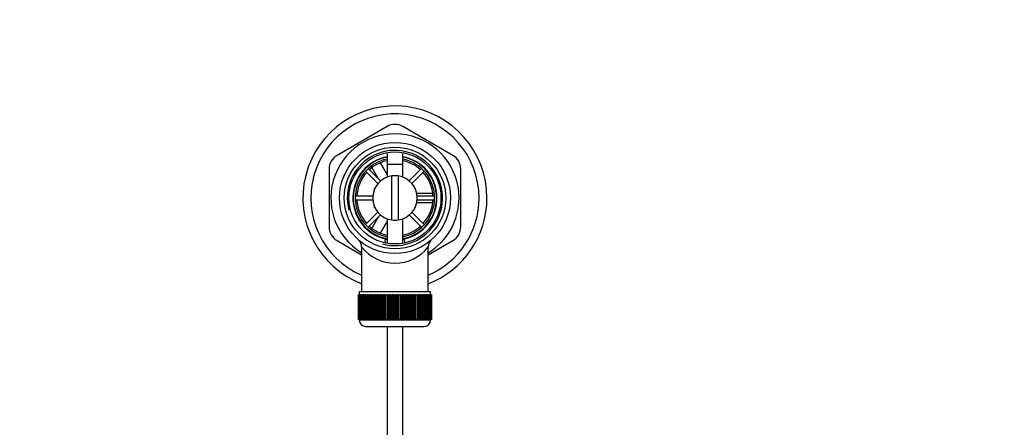
# Model space of a CAD drawing. Units: millimetres. Extents: x -286 to 1285, y 0 to 1434.
# Drawn here: x 387 to 697, y 1306 to 1434 of the extents above; entities that cross this region are included whole.
import ezdxf
from ezdxf import colors
from ezdxf.entities.mleader import LeaderData, LeaderLine
from ezdxf.math import Vec2, Vec3

# ---------------------------------------------------------------- set-up
doc = ezdxf.new("R2010")
doc.units = ezdxf.units.MM
doc.layers.add('DV6_Défaut', color=7, linetype='Continuous')
doc.layers.add('Défaut', color=7, linetype='Continuous')

# ---------------------------------------------------------------- blocks, each defined once
blk = doc.blocks.new('_DOT')
at = {"color": 0}
blk.add_line((0, 0), (-1, 0), dxfattribs=at)
at = {"color": 0, "const_width": 0.333}
blk.add_lwpolyline([(-0.1665, 0, 1), (0.1665, 0, 1)], format="xyb", close=True, dxfattribs=at)
blk = doc.blocks.new('SE5')
at = {"layer": 'DV6_Défaut', "color": 7, "linetype": 'Continuous'}
for p, q in [((502.43, 1400.73), (486.68, 1391.63)), ((523.18, 1391.63), (507.43, 1400.73)), ((502.43, 1392.49), (502.43, 1384.75)), ((507.43, 1384.75), (507.43, 1392.49)), ((484.18, 1387.3), (484.18, 1369.12)), ((500.42, 1383.57), (496.53, 1387.46)), ((499.67, 1384.32), (497.71, 1387.72)), ((500.3, 1389.23), (502.43, 1385.54)), ((502.43, 1388.91), (507.43, 1388.91)), ((502.43, 1388.91), (502.43, 1384.75)), ((507.43, 1384.75), (507.43, 1388.91)), ((513.34, 1387.46), (509.44, 1383.57)), ((525.68, 1369.12), (525.68, 1387.3)), ((495.68, 1386.62), (499.58, 1382.72)), ((503.93, 1371.28), (503.93, 1385.14)), ((505.93, 1385.14), (505.93, 1371.28)), ((510.29, 1382.72), (514.18, 1386.62)), ((498.43, 1381.21), (498.61, 1381.21)), ((498.43, 1381.21), (498.43, 1380.81)), ((511.26, 1381.21), (511.43, 1381.21)), ((511.43, 1380.81), (511.43, 1381.21)), ((497.96, 1378.81), (492.45, 1378.81)), ((492.45, 1377.61), (497.96, 1377.61)), ((511.76, 1379.71), (516.77, 1379.71)), ((517.42, 1378.81), (511.91, 1378.81)), ((511.91, 1377.61), (517.42, 1377.61)), ((498.43, 1375.61), (498.43, 1375.21)), ((498.43, 1375.21), (498.61, 1375.21)), ((511.26, 1375.21), (511.43, 1375.21)), ((511.43, 1375.21), (511.43, 1375.61)), ((516.8, 1376.71), (511.68, 1376.71)), ((499.58, 1373.7), (495.68, 1369.81)), ((496.53, 1368.96), (500.42, 1372.86)), ((497.67, 1368.64), (499.67, 1372.1)), ((502.43, 1371.67), (502.43, 1363.93)), ((502.43, 1371.67), (502.43, 1363.93)), ((507.43, 1363.93), (507.43, 1371.67)), ((507.43, 1363.93), (507.43, 1371.67)), ((509.44, 1372.86), (513.34, 1368.96)), ((514.18, 1369.81), (510.29, 1373.7)), ((502.43, 1370.88), (500.27, 1367.13)), ((501.87, 1365.32), (501.77, 1364.15)), ((508.09, 1364.16), (507.99, 1365.32)), ((486.68, 1364.79), (494.43, 1360.31)), ((494.43, 1362.76), (494.43, 1348.71)), ((515.43, 1360.31), (523.18, 1364.79)), ((515.43, 1348.71), (515.43, 1362.78)), ((493.43, 1347.71), (493.43, 1347.71)), ((493.43, 1339.91), (493.43, 1347.71)), ((493.43, 1347.71), (493.46, 1347.71)), ((493.43, 1347.71), (493.43, 1339.91)), ((493.46, 1347.71), (493.46, 1339.91)), ((493.51, 1347.71), (493.46, 1347.71)), ((493.51, 1339.91), (493.51, 1347.71)), ((493.51, 1347.71), (493.57, 1347.71)), ((493.57, 1347.71), (493.57, 1339.91)), ((493.67, 1347.71), (493.57, 1347.71)), ((493.67, 1339.91), (493.67, 1347.71)), ((493.67, 1347.71), (493.77, 1347.71)), ((493.68, 1348.71), (516.18, 1348.71)), ((493.68, 1348.71), (493.68, 1347.71)), ((493.77, 1347.71), (493.77, 1339.91)), ((493.92, 1347.71), (493.77, 1347.71)), ((493.92, 1339.91), (493.92, 1347.71)), ((493.92, 1347.71), (494.07, 1347.71)), ((494.07, 1347.71), (494.07, 1339.91)), ((494.27, 1347.71), (494.07, 1347.71)), ((494.27, 1339.91), (494.27, 1347.71)), ((494.27, 1347.71), (494.45, 1347.71)), ((494.45, 1347.71), (494.45, 1339.91)), ((494.7, 1347.71), (494.45, 1347.71)), ((494.7, 1339.91), (494.7, 1347.71)), ((494.7, 1347.71), (494.92, 1347.71)), ((494.92, 1347.71), (494.92, 1339.91)), ((495.21, 1347.71), (494.92, 1347.71)), ((495.21, 1339.91), (495.21, 1347.71)), ((495.21, 1347.71), (495.46, 1347.71)), ((495.46, 1347.71), (495.46, 1339.91)), ((495.8, 1347.71), (495.46, 1347.71)), ((495.8, 1339.91), (495.8, 1347.71)), ((495.8, 1347.71), (496.09, 1347.71)), ((496.09, 1347.71), (496.09, 1339.91)), ((496.46, 1347.71), (496.09, 1347.71)), ((496.46, 1339.91), (496.46, 1347.71)), ((496.46, 1347.71), (496.78, 1347.71)), ((496.78, 1347.71), (496.78, 1339.91)), ((497.19, 1347.71), (496.78, 1347.71)), ((497.19, 1339.91), (497.19, 1347.71)), ((497.19, 1347.71), (497.53, 1347.71)), ((497.53, 1339.91), (497.53, 1347.71)), ((497.53, 1347.71), (497.54, 1347.71)), ((497.54, 1347.71), (497.54, 1339.91)), ((497.99, 1347.71), (497.54, 1347.71)), ((497.99, 1339.91), (497.99, 1347.71)), ((497.99, 1347.71), (498.32, 1347.71)), ((498.32, 1339.91), (498.32, 1347.71)), ((498.32, 1347.71), (498.36, 1347.71)), ((498.36, 1347.71), (498.36, 1339.91)), ((498.84, 1347.71), (498.36, 1347.71)), ((498.84, 1339.91), (498.84, 1347.71)), ((498.84, 1347.71), (499.16, 1347.71)), ((499.16, 1339.91), (499.16, 1347.71)), ((499.16, 1347.71), (499.23, 1347.71)), ((499.23, 1347.71), (499.23, 1339.91)), ((499.73, 1347.71), (499.23, 1347.71)), ((499.73, 1339.91), (499.73, 1347.71)), ((499.73, 1347.71), (500.05, 1347.71)), ((500.05, 1339.91), (500.05, 1347.71)), ((500.05, 1347.71), (500.15, 1347.71)), ((500.15, 1347.71), (500.15, 1339.91)), ((500.67, 1347.71), (500.15, 1347.71)), ((500.67, 1339.91), (500.67, 1347.71)), ((500.67, 1347.71), (500.98, 1347.71)), ((500.98, 1339.91), (500.98, 1347.71)), ((500.98, 1347.71), (501.11, 1347.71)), ((501.11, 1347.71), (501.11, 1339.91)), ((501.65, 1347.71), (501.11, 1347.71)), ((501.65, 1339.91), (501.65, 1347.71)), ((501.65, 1347.71), (501.94, 1347.71)), ((501.94, 1339.91), (501.94, 1347.71)), ((501.94, 1347.71), (502.1, 1347.71)), ((502.1, 1347.71), (502.1, 1339.91)), ((502.65, 1347.71), (502.1, 1347.71)), ((502.65, 1339.91), (502.65, 1347.71)), ((502.65, 1347.71), (502.92, 1347.71)), ((502.92, 1339.91), (502.92, 1347.71)), ((502.92, 1347.71), (503.11, 1347.71)), ((503.11, 1347.71), (503.11, 1339.91)), ((503.67, 1347.71), (503.11, 1347.71)), ((503.67, 1339.91), (503.67, 1347.71)), ((503.67, 1347.71), (503.92, 1347.71)), ((503.92, 1339.91), (503.92, 1347.71)), ((503.92, 1347.71), (504.13, 1347.71)), ((504.13, 1347.71), (504.13, 1339.91)), ((504.7, 1347.71), (504.13, 1347.71)), ((504.7, 1339.91), (504.7, 1347.71)), ((504.7, 1347.71), (504.93, 1347.71)), ((504.93, 1339.91), (504.93, 1347.71)), ((504.93, 1347.71), (505.16, 1347.71)), ((505.16, 1347.71), (505.16, 1339.91)), ((505.73, 1347.71), (505.16, 1347.71)), ((505.73, 1339.91), (505.73, 1347.71)), ((505.73, 1347.71), (505.94, 1347.71)), ((505.94, 1339.91), (505.94, 1347.71)), ((505.94, 1347.71), (506.19, 1347.71)), ((506.19, 1347.71), (506.19, 1339.91)), ((506.76, 1347.71), (506.19, 1347.71)), ((506.76, 1339.91), (506.76, 1347.71)), ((506.76, 1347.71), (506.94, 1347.71)), ((506.94, 1339.91), (506.94, 1347.71)), ((506.94, 1347.71), (507.21, 1347.71)), ((507.21, 1347.71), (507.21, 1339.91)), ((507.77, 1347.71), (507.21, 1347.71)), ((507.77, 1339.91), (507.77, 1347.71)), ((507.77, 1347.71), (507.92, 1347.71)), ((507.92, 1339.91), (507.92, 1347.71)), ((507.92, 1347.71), (508.21, 1347.71)), ((508.21, 1347.71), (508.21, 1339.91)), ((508.75, 1347.71), (508.21, 1347.71)), ((508.75, 1339.91), (508.75, 1347.71)), ((508.75, 1347.71), (508.88, 1347.71)), ((508.88, 1339.91), (508.88, 1347.71)), ((508.88, 1347.71), (509.19, 1347.71)), ((509.19, 1347.71), (509.19, 1339.91)), ((509.71, 1347.71), (509.19, 1347.71)), ((509.71, 1339.91), (509.71, 1347.71)), ((509.71, 1347.71), (509.81, 1347.71)), ((509.81, 1339.91), (509.81, 1347.71)), ((509.81, 1347.71), (510.13, 1347.71)), ((510.13, 1347.71), (510.13, 1339.91)), ((510.63, 1347.71), (510.13, 1347.71)), ((510.63, 1339.91), (510.63, 1347.71)), ((510.63, 1347.71), (510.7, 1347.71)), ((510.7, 1339.91), (510.7, 1347.71)), ((510.7, 1347.71), (511.03, 1347.71)), ((511.03, 1347.71), (511.03, 1339.91)), ((511.5, 1347.71), (511.03, 1347.71)), ((511.5, 1339.91), (511.5, 1347.71)), ((511.5, 1347.71), (511.54, 1347.71)), ((511.54, 1339.91), (511.54, 1347.71)), ((511.54, 1347.71), (511.88, 1347.71)), ((511.88, 1347.71), (511.88, 1339.91)), ((512.32, 1347.71), (511.88, 1347.71)), ((512.32, 1339.91), (512.32, 1347.71)), ((512.32, 1347.71), (512.33, 1347.71)), ((512.33, 1339.91), (512.33, 1347.71)), ((512.33, 1347.71), (512.67, 1347.71)), ((512.67, 1347.71), (512.67, 1339.91)), ((513.08, 1347.71), (512.67, 1347.71)), ((513.08, 1339.91), (513.08, 1347.71)), ((513.08, 1347.71), (513.4, 1347.71)), ((513.4, 1347.71), (513.4, 1339.91)), ((513.78, 1347.71), (513.4, 1347.71)), ((513.78, 1339.91), (513.78, 1347.71)), ((513.78, 1347.71), (514.06, 1347.71)), ((514.06, 1347.71), (514.06, 1339.91)), ((514.4, 1347.71), (514.06, 1347.71)), ((514.4, 1339.91), (514.4, 1347.71)), ((514.4, 1347.71), (514.65, 1347.71)), ((514.65, 1347.71), (514.65, 1339.91)), ((514.95, 1347.71), (514.65, 1347.71)), ((514.95, 1339.91), (514.95, 1347.71)), ((514.95, 1347.71), (515.17, 1347.71)), ((515.17, 1347.71), (515.17, 1339.91)), ((515.41, 1347.71), (515.17, 1347.71)), ((515.41, 1339.91), (515.41, 1347.71)), ((515.41, 1347.71), (515.59, 1347.71)), ((515.59, 1347.71), (515.59, 1339.91)), ((515.79, 1347.71), (515.59, 1347.71)), ((515.79, 1339.91), (515.79, 1347.71)), ((515.79, 1347.71), (515.94, 1347.71)), ((515.94, 1347.71), (515.94, 1339.91)), ((516.09, 1347.71), (515.94, 1347.71)), ((516.09, 1339.91), (516.09, 1347.71)), ((516.09, 1347.71), (516.19, 1347.71)), ((516.18, 1347.71), (516.18, 1348.71)), ((516.19, 1347.71), (516.19, 1339.91)), ((516.29, 1347.71), (516.19, 1347.71)), ((516.29, 1339.91), (516.29, 1347.71)), ((516.29, 1347.71), (516.36, 1347.71)), ((516.36, 1347.71), (516.36, 1339.91)), ((516.41, 1347.71), (516.36, 1347.71)), ((516.41, 1339.91), (516.41, 1347.71)), ((516.41, 1347.71), (516.43, 1347.71)), ((516.43, 1347.71), (516.43, 1339.91)), ((516.43, 1347.71), (516.43, 1347.71)), ((516.43, 1339.91), (516.43, 1347.71)), ((493.43, 1339.91), (493.43, 1339.91)), ((493.46, 1339.91), (493.43, 1339.91)), ((493.51, 1339.91), (493.46, 1339.91)), ((493.57, 1339.91), (493.51, 1339.91)), ((493.67, 1339.91), (493.57, 1339.91)), ((493.77, 1339.91), (493.67, 1339.91)), ((493.68, 1339.91), (493.68, 1339.71)), ((516.18, 1339.71), (493.68, 1339.71)), ((493.92, 1339.91), (493.77, 1339.91)), ((494.07, 1339.91), (493.92, 1339.91)), ((494.27, 1339.91), (494.07, 1339.91)), ((494.45, 1339.91), (494.27, 1339.91)), ((494.7, 1339.91), (494.45, 1339.91)), ((494.92, 1339.91), (494.7, 1339.91)), ((495.21, 1339.91), (494.92, 1339.91)), ((495.46, 1339.91), (495.21, 1339.91)), ((495.8, 1339.91), (495.46, 1339.91)), ((495.68, 1337.71), (514.18, 1337.71)), ((496.09, 1339.91), (495.8, 1339.91)), ((496.46, 1339.91), (496.09, 1339.91)), ((496.78, 1339.91), (496.46, 1339.91)), ((497.19, 1339.91), (496.78, 1339.91)), ((497.53, 1339.91), (497.19, 1339.91)), ((497.54, 1339.91), (497.53, 1339.91)), ((497.99, 1339.91), (497.54, 1339.91)), ((498.32, 1339.91), (497.99, 1339.91)), ((498.36, 1339.91), (498.32, 1339.91)), ((498.84, 1339.91), (498.36, 1339.91)), ((499.16, 1339.91), (498.84, 1339.91)), ((499.23, 1339.91), (499.16, 1339.91)), ((499.73, 1339.91), (499.23, 1339.91)), ((500.05, 1339.91), (499.73, 1339.91)), ((500.15, 1339.91), (500.05, 1339.91)), ((500.67, 1339.91), (500.15, 1339.91)), ((500.98, 1339.91), (500.67, 1339.91)), ((501.11, 1339.91), (500.98, 1339.91)), ((501.65, 1339.91), (501.11, 1339.91)), ((501.94, 1339.91), (501.65, 1339.91)), ((502.1, 1339.91), (501.94, 1339.91)), ((502.65, 1339.91), (502.1, 1339.91)), ((502.43, 1337.71), (502.43, 1208.85)), ((502.92, 1339.91), (502.65, 1339.91)), ((503.11, 1339.91), (502.92, 1339.91)), ((503.67, 1339.91), (503.11, 1339.91)), ((503.92, 1339.91), (503.67, 1339.91)), ((504.13, 1339.91), (503.92, 1339.91)), ((504.7, 1339.91), (504.13, 1339.91)), ((504.93, 1339.91), (504.7, 1339.91)), ((505.16, 1339.91), (504.93, 1339.91)), ((505.73, 1339.91), (505.16, 1339.91)), ((505.94, 1339.91), (505.73, 1339.91)), ((506.19, 1339.91), (505.94, 1339.91)), ((506.76, 1339.91), (506.19, 1339.91)), ((506.94, 1339.91), (506.76, 1339.91)), ((507.21, 1339.91), (506.94, 1339.91)), ((507.77, 1339.91), (507.21, 1339.91)), ((507.43, 1208.85), (507.43, 1337.71)), ((507.92, 1339.91), (507.77, 1339.91)), ((508.21, 1339.91), (507.92, 1339.91)), ((508.75, 1339.91), (508.21, 1339.91)), ((508.88, 1339.91), (508.75, 1339.91)), ((509.19, 1339.91), (508.88, 1339.91)), ((509.71, 1339.91), (509.19, 1339.91)), ((509.81, 1339.91), (509.71, 1339.91)), ((510.13, 1339.91), (509.81, 1339.91)), ((510.63, 1339.91), (510.13, 1339.91)), ((510.7, 1339.91), (510.63, 1339.91)), ((511.03, 1339.91), (510.7, 1339.91)), ((511.5, 1339.91), (511.03, 1339.91)), ((511.54, 1339.91), (511.5, 1339.91)), ((511.88, 1339.91), (511.54, 1339.91)), ((512.32, 1339.91), (511.88, 1339.91)), ((512.33, 1339.91), (512.32, 1339.91)), ((512.67, 1339.91), (512.33, 1339.91)), ((513.08, 1339.91), (512.67, 1339.91)), ((513.4, 1339.91), (513.08, 1339.91)), ((513.78, 1339.91), (513.4, 1339.91)), ((514.06, 1339.91), (513.78, 1339.91)), ((514.4, 1339.91), (514.06, 1339.91)), ((514.65, 1339.91), (514.4, 1339.91)), ((514.95, 1339.91), (514.65, 1339.91)), ((515.17, 1339.91), (514.95, 1339.91)), ((515.41, 1339.91), (515.17, 1339.91)), ((515.59, 1339.91), (515.41, 1339.91)), ((515.79, 1339.91), (515.59, 1339.91)), ((515.94, 1339.91), (515.79, 1339.91)), ((516.09, 1339.91), (515.94, 1339.91)), ((516.19, 1339.91), (516.09, 1339.91)), ((516.18, 1339.71), (516.18, 1339.91)), ((516.29, 1339.91), (516.19, 1339.91)), ((516.36, 1339.91), (516.29, 1339.91)), ((516.41, 1339.91), (516.36, 1339.91)), ((516.43, 1339.91), (516.41, 1339.91)), ((516.43, 1339.91), (516.43, 1339.91))]:
    blk.add_line(p, q, dxfattribs=at)
for radius in [17.5, 16, 14.5]:
    blk.add_circle((504.93, 1378.21), radius, dxfattribs=at)
for centre, radius, start, end in [((504.93, 1378.21), 29, 0, 248.7727), ((504.93, 1378.21), 26.5, 0, 246.6575), ((504.93, 1396.4), 5, 60, 120), ((504.93, 1378.21), 20.19, 0, 238.6578), ((504.93, 1378.21), 15, 255, 195), ((489.18, 1387.3), 5, 120, 180), ((504.93, 1378.21), 13.25, 100.8757, 256.6419), ((504.93, 1378.21), 13.11, 100.9971, 259.0029), ((504.93, 1378.21), 12.5, 101.537, 258.463), ((504.93, 1378.21), 12, 102.0247, 132.134), ((504.93, 1378.21), 13.25, 283.3581, 79.1243), ((504.93, 1378.21), 13.11, 0, 79.0029), ((504.93, 1378.21), 12.5, 0, 78.463), ((504.93, 1378.21), 12, 47.866, 77.9753), ((520.68, 1387.3), 5, 0, 60), ((504.93, 1378.21), 12, 137.866, 177.134), ((504.93, 1378.21), 7, 98.2132, 261.7868), ((504.93, 1378.21), 7, 81.7868, 98.2132), ((504.93, 1378.21), 7, 278.2132, 81.7868), ((504.93, 1378.21), 12, 2.866, 42.134), ((504.93, 1378.21), 12, 182.866, 222.134), ((504.93, 1378.21), 12.5, 281.537, 0), ((504.93, 1378.21), 13.11, 280.9971, 0), ((504.93, 1378.21), 12, 317.866, 357.134), ((504.93, 1378.21), 29, 291.2273, 0), ((504.93, 1378.21), 26.5, 293.3425, 0), ((504.93, 1378.21), 20.19, 301.3422, 0), ((504.93, 1378.21), 7, 261.7868, 278.2132), ((489.18, 1369.12), 5, 180, 240), ((504.93, 1378.21), 12, 227.866, 257.9753), ((504.93, 1378.21), 12, 282.0247, 312.134), ((520.68, 1369.12), 5, 300, 0), ((504.93, 1378.21), 13.25, 256.6419, 259.0534), ((504.93, 1378.21), 13.25, 281.0096, 283.3581), ((491.48, 1362.79), 2.95, 359.4597, 44.3714), ((504.93, 1370.99), 13.33, 218.0214, 321.9791), ((518.4, 1362.78), 2.97, 135.7176, 179.9375), ((495.68, 1339.71), 2, 180, 270), ((514.18, 1339.71), 2, 270, 0)]:
    blk.add_arc(centre, radius, start, end, dxfattribs=at)

msp = doc.modelspace()

# ---------------------------------------------------------------- block references
at = {"layer": 'Défaut'}
msp.add_blockref('SE5', (0, 0), dxfattribs=at)

# ---------------------------------------------------------------- leaders
at = {"layer": 'Défaut', "color": 7, "linetype": 'Continuous'}
ml = msp.add_multileader_mtext('Standard', dxfattribs=at)
ml.set_content('{\\pxsm0.9;\\fSolid Edge ISO|b1||i0||c0|p34;\\W1.;03/03/2022\\P}', color=256)
ml.set_leader_properties()
ml.set_arrow_properties(name='DOT')
ml.build(insert=Vec2(0, 0))
ml.multileader.update_dxf_attribs({"leader_type": 0, "dogleg_length": 0, "arrow_head_size": 12})
ctx = ml.context
ctx.base_point, ctx.char_height, ctx.arrow_head_size, ctx.landing_gap_size = Vec3(919.6, 1427.27), 12, 12, 4.2
notes = []
notes.append((ctx, [(0, (0, 0, 0), (0, 0), (1, 0), 1, [])]))
ctx.mtext.insert = Vec3(921.6, 1433.39)
for ctx, leaders in notes:
    for number, flags, end, landing, length, lines in leaders:
        leader = LeaderData()
        leader.index, (leader.has_last_leader_line, leader.has_dogleg_vector, leader.attachment_direction) = number, flags
        leader.last_leader_point, leader.dogleg_vector, leader.dogleg_length = Vec3(end), Vec3(landing), length
        for number, points, colour, breaks in lines:
            line = LeaderLine()
            line.index, line.vertices, line.color, line.breaks = number, Vec3.list(points), colors.encode_raw_color(colour), breaks
            leader.lines.append(line)
        ctx.leaders.append(leader)

doc.saveas('drawing.dxf')
